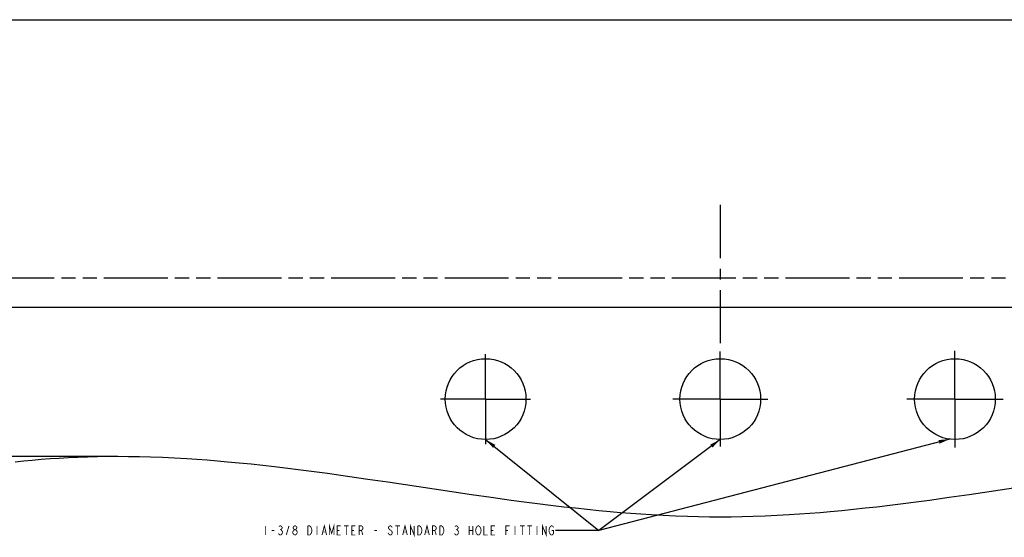
# Model space of a CAD drawing. Extents: x 0 to 44, y 0 to 34.
# Drawn here: x 10.2 to 27, y 25.2 to 34 of the extents above; entities that cross this region are included whole.
import ezdxf

# ---------------------------------------------------------------- set-up
doc = ezdxf.new("R2010")
doc.units = 0
doc.header["$LTSCALE"] = 2.42
doc.linetypes.add('CENTER', pattern=[0.6, 0.375, -0.075, 0.075, -0.075])
doc.linetypes.add('PHANTOM', pattern=[0.8, 0.45, -0.05, 0.1, -0.05, 0.1, -0.05])
doc.layers.get('0').update_dxf_attribs({"linetype": 'CONTINUOUS'})
for name, color, linetype in [('___NOTE', 7, 'CONTINUOUS'), ('_CURVE', 7, 'CONTINUOUS'), ('DEFAULT_1', 7, 'CENTER')]:
    doc.layers.add(name, color=color, linetype=linetype)
doc.dimstyles.get("Standard").update_dxf_attribs({"dimtxt": 2.5, "dimasz": 2.5, "dimexe": 1.25, "dimexo": 0.625, "dimtad": 1, "dimcen": 2.5, "dimazin": 3, "dimtfac": 1, "dimtmove": 0, "dimatfit": 3})

# ---------------------------------------------------------------- blocks, each defined once
blk = doc.blocks.new('_FILLED')
at = {"color": 0, "linetype": 'BYBLOCK'}
blk.add_solid([(0, 0), (-1, 0.167), (-1, -0.167)], dxfattribs=at)
blk = doc.blocks.new('*D3')
at = {"color": 2, "linetype": 'CONTINUOUS'}
for p, q in [((11.777, 26.557), (9.04, 26.557)), ((9.165, 26.557), (9.165, 15.478)), ((9.165, 8.731), (9.165, 14.931))]:
    blk.add_line(p, q, dxfattribs=at)
at = {"color": 2, "linetype": 'CONTINUOUS', "xscale": 0.1875, "yscale": 0.1875, "zscale": 0.1875}
for p, rotation in [((9.165, 26.557), 90), ((9.165, 8.731), 270)]:
    blk.add_blockref('_FILLED', p, dxfattribs=dict(at, rotation=rotation))

msp = doc.modelspace()

# ---------------------------------------------------------------- linework, layer by layer
at = {"color": 7, "linetype": 'CONTINUOUS'}
msp.add_line((0, 34), (44, 34), dxfattribs=at)
at = {"layer": '___NOTE', "color": 2, "linetype": 'CONTINUOUS'}
for p, q in [((26.044, 26.855), (20.067, 25.299)), ((18.134, 26.849), (20.067, 25.299)), ((22.134, 26.849), (20.067, 25.299)), ((20.067, 25.299), (19.323, 25.299)), ((20.067, 25.299), (19.323, 25.299)), ((20.067, 25.299), (19.323, 25.299))]:
    msp.add_line(p, q, dxfattribs=at)
at = {"layer": '___NOTE', "color": 2, "linetype": 'CONTINUOUS', "const_width": 0.015}
for points in [[(14.386, 25.377), (14.386, 25.221)], [(14.612, 25.364), (14.628, 25.377), (14.644, 25.377), (14.659, 25.364), (14.667, 25.351), (14.667, 25.338), (14.659, 25.325), (14.644, 25.312), (14.659, 25.299), (14.667, 25.286), (14.675, 25.273), (14.675, 25.26), (14.659, 25.234)], [(14.737, 25.221), (14.784, 25.377)], [(14.878, 25.312), (14.862, 25.325), (14.854, 25.338), (14.854, 25.351), (14.862, 25.364), (14.878, 25.377), (14.894, 25.377), (14.909, 25.364), (14.917, 25.351), (14.917, 25.338), (14.909, 25.325), (14.894, 25.312)], [(15.151, 25.234), (15.136, 25.221), (15.104, 25.221), (15.104, 25.377)], [(15.104, 25.377), (15.136, 25.377), (15.151, 25.364), (15.159, 25.351), (15.167, 25.338), (15.175, 25.299), (15.167, 25.26), (15.151, 25.234)], [(15.261, 25.377), (15.261, 25.221)], [(15.347, 25.221), (15.386, 25.377), (15.425, 25.221)], [(15.472, 25.221), (15.472, 25.377), (15.511, 25.247), (15.55, 25.377), (15.55, 25.221)], [(15.667, 25.221), (15.604, 25.221), (15.604, 25.377), (15.667, 25.377)], [(15.722, 25.377), (15.8, 25.377)], [(15.761, 25.377), (15.761, 25.221)], [(15.917, 25.221), (15.854, 25.221), (15.854, 25.377), (15.917, 25.377)], [(15.979, 25.221), (15.979, 25.377), (16.019, 25.377), (16.034, 25.364), (16.042, 25.351), (16.042, 25.325), (16.034, 25.312), (16.019, 25.299), (15.979, 25.299)], [(16.542, 25.351), (16.534, 25.364), (16.519, 25.377), (16.503, 25.377), (16.487, 25.364), (16.479, 25.351), (16.479, 25.338), (16.487, 25.325)], [(16.597, 25.377), (16.675, 25.377)], [(16.636, 25.377), (16.636, 25.221)], [(16.722, 25.221), (16.761, 25.377), (16.8, 25.221)], [(16.854, 25.221), (16.854, 25.377), (16.917, 25.221), (16.917, 25.377)], [(17.026, 25.234), (17.011, 25.221), (16.979, 25.221), (16.979, 25.377)], [(16.979, 25.377), (17.011, 25.377), (17.026, 25.364), (17.034, 25.351), (17.042, 25.338), (17.05, 25.299), (17.042, 25.26), (17.026, 25.234)], [(17.097, 25.221), (17.136, 25.377), (17.175, 25.221)], [(17.229, 25.221), (17.229, 25.377), (17.269, 25.377), (17.284, 25.364), (17.292, 25.351), (17.292, 25.325), (17.284, 25.312), (17.269, 25.299), (17.229, 25.299)], [(17.417, 25.26), (17.401, 25.234), (17.386, 25.221), (17.354, 25.221), (17.354, 25.377)], [(17.354, 25.377), (17.386, 25.377), (17.401, 25.364)], [(17.401, 25.364), (17.417, 25.338), (17.425, 25.299), (17.417, 25.26)], [(17.612, 25.364), (17.628, 25.377), (17.644, 25.377), (17.659, 25.364), (17.667, 25.351), (17.667, 25.338), (17.659, 25.325), (17.644, 25.312), (17.659, 25.299)], [(17.854, 25.377), (17.854, 25.221)], [(17.917, 25.377), (17.917, 25.221)], [(18.034, 25.234), (18.019, 25.221), (18.003, 25.221), (17.987, 25.234), (17.979, 25.247), (17.972, 25.26), (17.964, 25.299), (17.972, 25.338)], [(17.972, 25.338), (17.987, 25.364), (18.003, 25.377), (18.019, 25.377), (18.034, 25.364), (18.042, 25.351), (18.05, 25.338), (18.058, 25.299), (18.05, 25.26), (18.034, 25.234)], [(18.104, 25.377), (18.104, 25.221), (18.167, 25.221)], [(18.292, 25.221), (18.229, 25.221), (18.229, 25.377), (18.292, 25.377)], [(18.479, 25.221), (18.479, 25.377), (18.542, 25.377)], [(18.636, 25.377), (18.636, 25.221)], [(18.722, 25.377), (18.8, 25.377)], [(18.761, 25.377), (18.761, 25.221)], [(18.847, 25.377), (18.925, 25.377)], [(18.886, 25.377), (18.886, 25.221)], [(19.011, 25.377), (19.011, 25.221)], [(19.104, 25.221), (19.104, 25.377), (19.167, 25.221), (19.167, 25.377)], [(19.261, 25.299), (19.292, 25.299), (19.292, 25.247), (19.284, 25.234), (19.269, 25.221), (19.253, 25.221), (19.237, 25.234), (19.229, 25.247), (19.222, 25.26), (19.214, 25.299), (19.222, 25.338)], [(19.222, 25.338), (19.237, 25.364), (19.253, 25.377), (19.269, 25.377), (19.284, 25.364), (19.292, 25.351)], [(14.487, 25.299), (14.534, 25.299)], [(14.659, 25.234), (14.644, 25.221), (14.628, 25.221), (14.612, 25.234), (14.604, 25.247)], [(14.628, 25.312), (14.644, 25.312)], [(14.878, 25.221), (14.862, 25.234), (14.854, 25.247), (14.847, 25.26), (14.847, 25.273), (14.862, 25.299)], [(14.862, 25.299), (14.878, 25.312), (14.894, 25.312), (14.909, 25.299)], [(14.925, 25.26), (14.909, 25.234), (14.894, 25.221), (14.878, 25.221)], [(14.909, 25.299), (14.925, 25.273), (14.925, 25.26)], [(15.362, 25.273), (15.409, 25.273)], [(15.604, 25.299), (15.644, 25.299)], [(15.854, 25.299), (15.894, 25.299)], [(16.019, 25.299), (16.042, 25.221)], [(16.237, 25.299), (16.284, 25.299)], [(16.487, 25.325), (16.534, 25.286), (16.542, 25.273), (16.542, 25.247), (16.534, 25.234), (16.519, 25.221), (16.503, 25.221), (16.487, 25.234), (16.479, 25.247), (16.472, 25.26)], [(16.737, 25.273), (16.784, 25.273)], [(17.112, 25.273), (17.159, 25.273)], [(17.269, 25.299), (17.292, 25.221)], [(17.675, 25.26), (17.659, 25.234), (17.644, 25.221), (17.628, 25.221), (17.612, 25.234), (17.604, 25.247)], [(17.628, 25.312), (17.644, 25.312)], [(17.659, 25.299), (17.675, 25.273), (17.675, 25.26)], [(17.854, 25.299), (17.917, 25.299)], [(18.229, 25.299), (18.269, 25.299)], [(18.479, 25.299), (18.519, 25.299)]]:
    msp.add_lwpolyline(points, dxfattribs=at)
at = {"layer": '___NOTE', "color": 2, "linetype": 'CONTINUOUS'}
for points in [[(25.871, 26.777), (26.044, 26.855), (25.855, 26.838)], [(18.3, 26.756), (18.134, 26.849), (18.261, 26.707)], [(22.003, 26.712), (22.134, 26.849), (21.965, 26.762)]]:
    msp.add_solid(points, dxfattribs=at)
at = {"layer": '_CURVE', "color": 8, "linetype": 'CENTER'}
msp.add_line((22.134, 30.846), (22.134, 28.346), dxfattribs=at)
at = {"layer": '_CURVE', "color": 8, "linetype": 'PHANTOM'}
msp.add_line((37.887, 29.596), (6.381, 29.596), dxfattribs=at)
at = {"layer": '_CURVE', "color": 7, "linetype": 'CONTINUOUS'}
msp.add_line((37.134, 29.096), (7.134, 29.096), dxfattribs=at)
for points in [[(17.56, 25.956), (16.467, 26.119), (16.125, 26.169), (15.783, 26.219), (15.44, 26.267), (15.214, 26.297), (14.988, 26.326), (14.761, 26.355), (14.534, 26.382), (14.335, 26.404), (14.136, 26.426), (13.937, 26.446), (13.738, 26.464), (13.564, 26.48), (13.389, 26.494), (13.215, 26.506), (13.04, 26.518), (12.834, 26.53), (12.628, 26.539), (12.422, 26.547), (12.236, 26.552), (12.05, 26.555), (11.864, 26.557), (11.692, 26.556), (11.52, 26.554), (11.348, 26.549), (11.187, 26.544), (11.026, 26.536), (10.865, 26.527), (10.713, 26.517), (10.561, 26.505), (10.409, 26.491), (10.263, 26.477), (10.118, 26.46)], [(27.807, 26.12), (26.716, 25.957), (26.377, 25.907), (26.038, 25.858), (25.698, 25.811), (25.474, 25.781), (25.25, 25.752), (25.026, 25.724), (24.801, 25.698), (24.603, 25.676), (24.405, 25.654), (24.207, 25.635), (24.008, 25.616), (23.834, 25.601), (23.66, 25.587), (23.486, 25.575), (23.311, 25.564), (23.105, 25.552), (22.9, 25.542), (22.694, 25.535), (22.507, 25.53), (22.321, 25.527), (22.134, 25.526)], [(22.134, 25.526), (21.948, 25.527), (21.761, 25.53), (21.575, 25.535), (21.369, 25.542), (21.163, 25.552), (20.957, 25.564), (20.783, 25.575), (20.609, 25.587), (20.434, 25.601), (20.26, 25.616), (20.062, 25.635), (19.864, 25.654), (19.665, 25.676), (19.468, 25.698), (19.243, 25.724), (19.018, 25.752), (18.794, 25.781), (18.569, 25.811), (18.232, 25.858), (17.896, 25.906), (17.56, 25.956)]]:
    msp.add_lwpolyline(points, dxfattribs=at)
for centre in [(18.134, 27.536), (22.134, 27.536), (26.134, 27.536)]:
    msp.add_circle(centre, 0.688, dxfattribs=at)
at = {"layer": 'DEFAULT_1', "color": 7, "linetype": 'CENTER'}
for p, q in [((18.134, 27.536), (18.134, 28.303)), ((22.134, 27.536), (22.134, 28.347)), ((26.134, 27.536), (26.134, 28.359)), ((18.134, 27.536), (17.367, 27.536)), ((18.134, 27.536), (18.134, 26.77)), ((18.134, 27.536), (18.901, 27.536)), ((22.134, 27.536), (21.324, 27.536)), ((22.134, 27.536), (22.134, 26.726)), ((22.134, 27.536), (22.945, 27.536)), ((26.134, 27.536), (25.312, 27.536)), ((26.134, 27.536), (26.134, 26.714)), ((26.134, 27.536), (26.957, 27.536))]:
    msp.add_line(p, q, dxfattribs=at)

# ---------------------------------------------------------------- dimensions: what is measured, and where the dimension line sits
at = {"color": 2, "linetype": 'CONTINUOUS'}
dim = msp.add_linear_dim(base=(9.165, 26.557), p1=(36.573, 8.731), p2=(11.84, 26.557), angle=90, dimstyle='Standard', dxfattribs=at)
dim.commit()
dim.dimension.update_dxf_attribs({"geometry": '*D3', "text_midpoint": (8.54, 15.244), "dimtype": 128})

doc.saveas('drawing.dxf')
